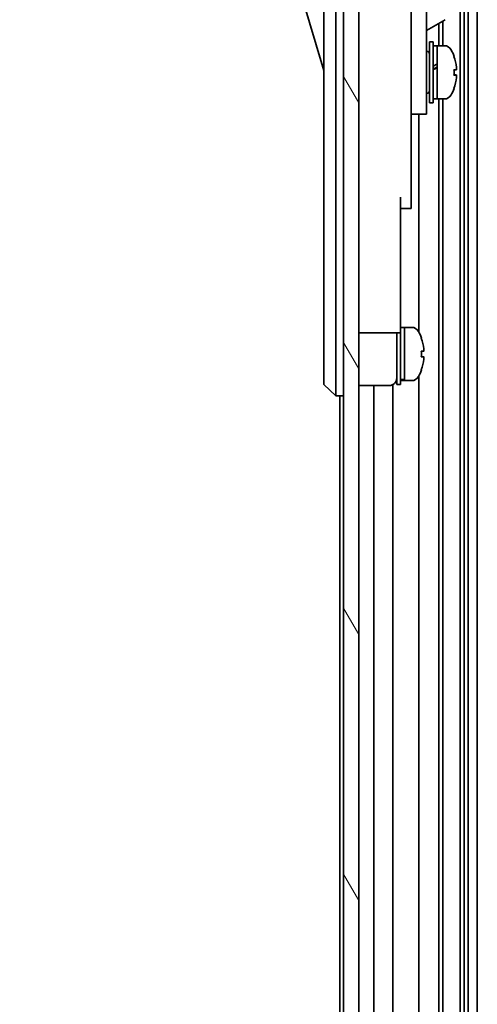
# Model space of a CAD drawing. Units: millimetres. Extents: x 0 to 8251, y -27 to 1546.
# Drawn here: x 3139 to 3199, y 847 to 977 of the extents above; entities that cross this region are included whole.
import ezdxf

# ---------------------------------------------------------------- set-up
doc = ezdxf.new("R2010")
doc.units = ezdxf.units.MM
doc.header["$LTSCALE"] = 4.5
doc.layers.get('Defpoints').update_dxf_attribs({"lineweight": 25})
for name, color, linetype, lineweight in [('Dimension (ISO)', 7, 'Continuous', 18), ('Hatch (ISO)', 1, 'Continuous', 18), ('Visible (ISO)', 7, 'Continuous', 35)]:
    doc.layers.add(name, color=color, linetype=linetype, lineweight=lineweight)
doc.styles.add('Note Text (TK)', font='txt')
doc.dimstyles.new('Default - Method 1b (TK)', dxfattribs={"dimscale": 4.5, "dimtxt": 2.5, "dimasz": 2.5, "dimexe": 1, "dimexo": 1.5, "dimgap": 1, "dimtad": 1, "dimtoh": 1, "dimrnd": 1e-08, "dimdsep": 46, "dimtxsty": 'Note Text (TK)', "dimcen": 0.09, "dimdle": 5, "dimclrd": 100, "dimclre": 100, "dimclrt": 7, "dimadec": 1, "dimazin": 1, "dimtfac": 1, "dimtmove": 0, "dimatfit": 3, "dimfxl": 1, "dimtolj": 1, "dimlwd": -1, "dimlwe": -1, "dimarcsym": 0})

# ---------------------------------------------------------------- blocks, each defined once
blk = doc.blocks.new('*D344')
at = {"layer": 'Defpoints', "color": 0}
for p in [(3180.68, 1139.26), (3128.08, 785.26), (3180.84, 785.26)]:
    blk.add_point(p, dxfattribs=at)
at = {"layer": 'Dimension (ISO)', "color": 100}
for p, q in [((3173.93, 1139.26), (3123.58, 1139.26)), ((3128.08, 1125.26), (3128.08, 799.26)), ((3174.09, 785.26), (3123.58, 785.26))]:
    blk.add_line(p, q, dxfattribs=at)
for points in [[(3125.75, 1125.26), (3130.41, 1125.26), (3128.08, 1139.26)], [(3125.75, 799.26), (3130.41, 799.26), (3128.08, 785.26)]]:
    blk.add_solid(points, dxfattribs=at)
at = {"layer": 'Dimension (ISO)', "color": 7, "insert": (3113.46, 717.98), "char_height": 14, "attachment_point": 4, "rotation": 90, "style": 'Note Text (TK)'}
blk.add_mtext('\\A1;開閉パネル有効寸法 / Open-closing panel MAX dim. 354', dxfattribs=at)

msp = doc.modelspace()

# ---------------------------------------------------------------- hatches: boundary and pattern name
at = {"layer": 'Hatch (ISO)'}
h = msp.add_hatch(dxfattribs=at)
h.set_pattern_fill('ANSI31', color=256, scale=139.7, angle=75.000175, style=0)
h.set_pattern_definition([(120.0002, (1689.75, -44), (-15.12294, -8.7313), [])])
h.paths.add_polyline_path([(3183.6805, 1147.7606), (3181.6805, 1147.7606), (3181.6805, 776.7606), (3183.6805, 776.7606), (3183.6805, 784.7606), (3183.6805, 1139.7601)])

# ---------------------------------------------------------------- linework, layer by layer
at = {"layer": 'Visible (ISO)'}
for p, q in [((3181.6805, 1147.7606), (3181.6805, 776.7606)), ((3183.6805, 776.7606), (3183.6805, 1147.7606)), ((3197.0103, 1139.2601), (3197.0103, 785.2601)), ((3197.5532, 1139.2601), (3197.5532, 785.2601)), ((3198.0673, 1139.2601), (3198.0673, 785.2601)), ((3199.2805, 1139.2601), (3199.2805, 785.2601)), ((3179.0805, 994.7606), (3179.0805, 929.7606)), ((3180.6805, 929.7606), (3180.6805, 994.7606)), ((3192.5805, 974.2606), (3192.5805, 986.2606)), ((3175.0805, 983.5106), (3179.0805, 970.0106)), ((3190.5805, 983.9348), (3190.5805, 974.2606)), ((3192.5805, 975.2572), (3195.0419, 976.6783)), ((3194.2078, 976.1968), (3194.2078, 973.2606)), ((3194.7508, 976.5102), (3194.7508, 973.2606)), ((3190.5805, 965.2606), (3190.5805, 974.2606)), ((3192.5805, 974.2606), (3192.5805, 965.2606)), ((3192.9805, 965.7606), (3192.9805, 973.7606)), ((3192.9805, 973.7606), (3193.4805, 973.7606)), ((3193.4805, 965.7606), (3193.4805, 973.7606)), ((3193.4805, 973.2606), (3193.9805, 973.2606)), ((3193.9805, 973.2606), (3193.9805, 966.2606)), ((3194.951, 973.2606), (3193.9805, 973.2606)), ((3193.9805, 970.8595), (3193.9805, 973.2606)), ((3192.5805, 972.5106), (3192.6805, 972.5106)), ((3193.9805, 966.2606), (3193.9805, 970.3748)), ((3196.2089, 969.3931), (3196.5357, 969.3931)), ((3192.5805, 967.0106), (3192.6805, 967.0106)), ((3193.4805, 966.2606), (3193.9805, 966.2606)), ((3194.951, 966.2606), (3193.9805, 966.2606)), ((3194.2078, 966.2606), (3194.2078, 785.2601)), ((3194.7508, 966.2606), (3194.7508, 785.2601)), ((3190.5805, 965.2606), (3190.5805, 964.2606)), ((3192.5805, 964.2606), (3192.5805, 965.2606)), ((3192.9805, 965.7606), (3193.4805, 965.7606)), ((3190.5805, 964.2606), (3190.5805, 953.3606)), ((3190.5805, 964.2606), (3192.5805, 964.2606)), ((3191.5805, 964.2606), (3191.5805, 935.6416)), ((3189.1805, 953.3606), (3189.1805, 940.5606)), ((3190.5805, 951.8606), (3190.5805, 953.3606)), ((3189.1805, 951.8606), (3190.5805, 951.8606)), ((3189.1805, 935.5606), (3189.1805, 940.5606)), ((3183.6805, 935.5606), (3189.1805, 935.5606)), ((3188.6805, 928.7606), (3188.6805, 935.5606)), ((3189.1805, 936.2606), (3189.6805, 936.2606)), ((3189.1805, 928.7606), (3189.1805, 935.5606)), ((3189.6805, 929.4502), (3189.6805, 936.2606)), ((3189.6805, 936.2606), (3189.6805, 929.2606)), ((3190.651, 936.2606), (3189.6805, 936.2606)), ((3191.9189, 934.8606), (3191.908, 934.8606)), ((3192.2353, 933.1206), (3191.908, 933.1206)), ((3191.908, 932.4006), (3192.2353, 932.4006)), ((3191.908, 930.6606), (3191.9189, 930.6606)), ((3179.0805, 928.7606), (3179.0805, 929.7606)), ((3179.0805, 928.7606), (3180.6805, 927.2606)), ((3180.6805, 929.7606), (3180.6805, 927.2606)), ((3188.1805, 785.2601), (3188.1805, 928.7445)), ((3188.6805, 928.7606), (3189.1805, 928.7606)), ((3189.1805, 929.2606), (3189.6805, 929.2606)), ((3189.6805, 929.2606), (3189.6805, 929.322)), ((3190.651, 929.2606), (3189.6805, 929.2606)), ((3191.5805, 929.8795), (3191.5805, 785.2601)), ((3183.6805, 928.6106), (3187.6805, 928.6106)), ((3185.6805, 785.2601), (3185.6805, 928.6106)), ((3181.6805, 927.2606), (3180.6805, 927.2606)), ((3181.1805, 927.2606), (3181.1805, 785.2601))]:
    msp.add_line(p, q, dxfattribs=at)
for centre, radius, start, end in [((3194.951, 972.2606), 1, 28.267871, 90), ((3190.3017, 969.7606), 6.2788, 19.541003, 28.267871), ((3192.6805, 972.2106), 0.3, 0, 90), ((3190.3017, 969.7606), 6.2788, 331.732129, 340.458997), ((3192.6805, 967.3106), 0.3, 270, 0), ((3194.951, 967.2606), 1, 270, 331.732129), ((3190.651, 935.2606), 1, 28.267871, 90), ((3186.0017, 932.7606), 6.2788, 19.539701, 28.267871), ((3186.0017, 932.7606), 6.2684, 6.043828, 19.573211), ((3186.0017, 932.7606), 5.9172, 356.511985, 3.488015), ((3186.0017, 932.7606), 6.2684, 340.426789, 353.956172), ((3186.0017, 932.7606), 6.2788, 331.732129, 340.460299), ((3187.6805, 929.6106), 1, 270, 0), ((3190.651, 930.2606), 1, 270, 331.732129)]:
    msp.add_arc(centre, radius, start, end, dxfattribs=at)
for centre, major_axis, ratio, start_param, end_param in [((3190.3017, 971.8604), (5.9172, 0), 0.01131441, 6.22230796, 6.28720104), ((3190.3017, 969.7565), (6.2684, 0), 0.99993599, 0.10548471, 0.34161698), ((3190.3017, 969.7646), (6.2684, 0), 0.99993599, 0.10548471, 0.34032878), ((3193.5475, 969.7606), (-6.0509, -3.4391), 0.10747282, 4.65138216, 4.66243239), ((3193.5475, 969.7606), (-3.2848, -1.8669), 0.1074725, 4.5194207, 4.67173906), ((3194.4135, 969.7606), (-6.0509, -3.4391), 0.1074725, 4.72287176, 4.80590367), ((3193.5477, 967.1901), (12.0083, 7.1516), 0.21249067, 1.40914645, 1.44492831), ((3190.3017, 970.1205), (6.2684, 0), 0.01131441, 5.94156833, 6.1777006), ((3190.3017, 969.7368), (5.9172, 0), 0.99993599, 6.22230796, 6.34406266), ((3190.3017, 969.4006), (6.2684, 0), 0.01131441, 5.94156833, 6.1777006), ((3190.3017, 969.7565), (6.2684, 0), 0.99993599, 5.94156833, 6.1777006), ((3190.3017, 969.7843), (5.9172, 0), 0.99993599, 6.27916957, 6.33603276), ((3190.3017, 969.4006), (6.2684, 0), 0.01131441, 0.10548471, 0.34032878), ((3190.3017, 967.6607), (5.9172, 0), 0.01131441, 6.22230796, 6.33603276), ((3189.2475, 932.7606), (-6.0227, -1.2768), 0.54108903, 1.44553428, 1.45658451), ((3190.1135, 932.7606), (-6.0227, -1.2768), 0.54108746, 1.30206382, 1.38509573), ((3189.2477, 942.8871), (5.6712, 12.7743), 0.83709415, 3.62921094, 3.6649928)]:
    msp.add_ellipse(centre, major_axis=major_axis, ratio=ratio, start_param=start_param, end_param=end_param, dxfattribs=at)
for points, knots in [([(3196.5353, 970.4246), (3196.5393, 970.387), (3196.5428, 970.347), (3196.5474, 970.2734), (3196.5485, 970.2399), (3196.5485, 970.2118), (3196.5485, 970.2102), (3196.5485, 970.2085)], [0, 0, 0, 0, 0.0113270202, 0.0113270202, 0.0226540405, 0.0226540405, 0.0233679938, 0.0233679938, 0.0233679938, 0.0233679938]), ([(3196.5353, 970.1131), (3196.5393, 970.1135), (3196.5428, 970.1214), (3196.5474, 970.1529), (3196.5485, 970.1763), (3196.5485, 970.2303), (3196.5474, 970.2644), (3196.5428, 970.3387), (3196.5393, 970.3789), (3196.5353, 970.4164)], [0.0456053829, 0.0456053829, 0.0456053829, 0.0456053829, 0.0569324032, 0.0569324032, 0.0682594234, 0.0682594234, 0.0795864437, 0.0795864437, 0.0909134639, 0.0909134639, 0.0909134639, 0.0909134639]), ([(3196.5353, 969.4081), (3196.5393, 969.4076), (3196.5428, 969.3997), (3196.5474, 969.3683), (3196.5485, 969.3448), (3196.5485, 969.3161), (3196.5485, 969.3144), (3196.5485, 969.3126)], [0.1365213659, 0.1365213659, 0.1365213659, 0.1365213659, 0.1478483861, 0.1478483861, 0.1591754064, 0.1591754064, 0.1598893597, 0.1598893597, 0.1598893597, 0.1598893597]), ([(3196.5353, 969.0965), (3196.5393, 969.1341), (3196.5428, 969.1741), (3196.5474, 969.2477), (3196.5485, 969.2813), (3196.5485, 969.3341), (3196.5474, 969.3568), (3196.5428, 969.3865), (3196.5393, 969.3935), (3196.5353, 969.3931)], [0.0909159829, 0.0909159829, 0.0909159829, 0.0909159829, 0.1022430032, 0.1022430032, 0.1135700234, 0.1135700234, 0.1248970437, 0.1248970437, 0.1362240639, 0.1362240639, 0.1362240639, 0.1362240639]), ([(3192.2353, 933.1206), (3192.2393, 933.1206), (3192.2428, 933.128), (3192.2474, 933.1586), (3192.2485, 933.1817), (3192.2485, 933.2351), (3192.2474, 933.2689), (3192.2428, 933.3429), (3192.2393, 933.383), (3192.2353, 933.4206)], [0, 0, 0, 0, 0.0113270202, 0.0113270202, 0.0226540405, 0.0226540405, 0.0339810607, 0.0339810607, 0.045308081, 0.045308081, 0.045308081, 0.045308081]), ([(3192.2353, 932.1006), (3192.2393, 932.1381), (3192.2428, 932.1783), (3192.2474, 932.2522), (3192.2485, 932.286), (3192.2485, 932.3394), (3192.2474, 932.3625), (3192.2428, 932.3931), (3192.2393, 932.4006), (3192.2353, 932.4006)], [0.0456053829, 0.0456053829, 0.0456053829, 0.0456053829, 0.0569324032, 0.0569324032, 0.0682594234, 0.0682594234, 0.0795864437, 0.0795864437, 0.0909134639, 0.0909134639, 0.0909134639, 0.0909134639])]:
    msp.add_open_spline(points, degree=3, knots=knots, dxfattribs=at)

# ---------------------------------------------------------------- dimensions: what is measured, and where the dimension line sits
at = {"layer": 'Dimension (ISO)', "color": 100}
dim = msp.add_linear_dim(base=(3128.0808, 785.2601), p1=(3180.6805, 1139.2601), p2=(3180.8376, 785.2601), angle=90, text='開閉パネル有効寸法 / Open-closing panel MAX dim. <>', dimstyle='Default - Method 1b (TK)', override={"dimscale": 0, "dimtxt": 14, "dimasz": 14, "dimexe": 4.5, "dimexo": 6.75, "dimgap": 5, "dimtoh": 0, "dimdec": 2, "dimcen": 0.405, "dimtp": 0, "dimtm": 0, "dimtdec": 2, "dimtix": 0, "dimtofl": 0, "dimtmove": 0, "dimatfit": 1}, dxfattribs=at)
dim.commit()
dim.dimension.update_dxf_attribs({"geometry": '*D344', "text_midpoint": (3128.0808, 962.2601), "dimtype": 160})

doc.saveas('drawing.dxf')
